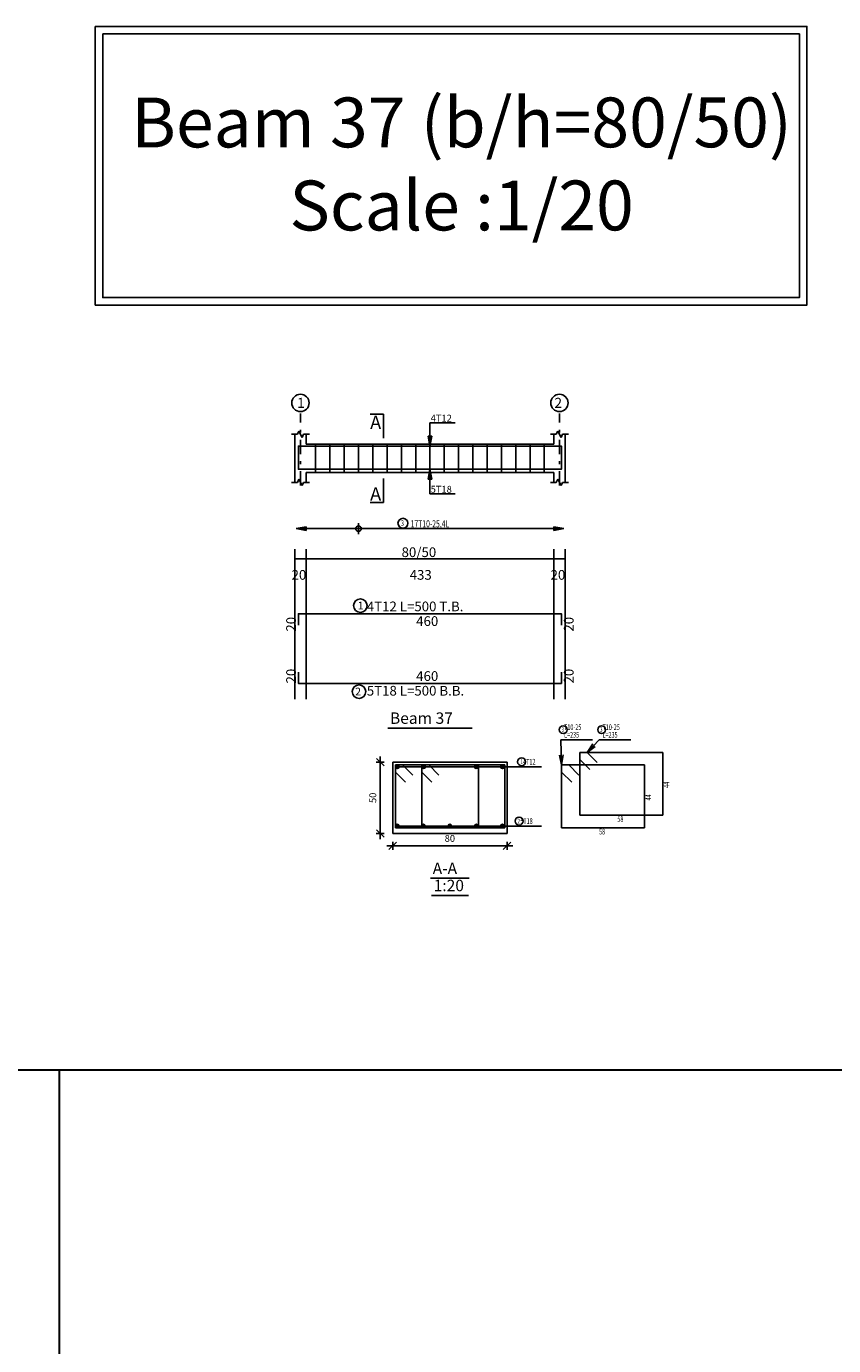
# Model space of a CAD drawing. Units: inches. Extents: x -1645 to 5695, y -890 to 6308.
# Drawn here: x 5267 to 5295, y 5680 to 5727 of the extents above; entities that cross this region are included whole.
import ezdxf

# ---------------------------------------------------------------- set-up
doc = ezdxf.new("R2010")
doc.units = ezdxf.units.IN
doc.header["$MEASUREMENT"] = 0
doc.linetypes.add('DASHDOT', pattern=[1, 0.5, -0.25, 0, -0.25])
for name, color, linetype in [('Bars', 3, 'Continuous'), ('BarSegTxt', 254, 'Continuous'), ('BarsTitle', 254, 'Continuous'), ('BeamDimLin', 4, 'Continuous'), ('BeamDimTxt', 6, 'Continuous'), ('BeamElevLin', 4, 'Continuous'), ('ColAxesPen', 1, 'Continuous'), ('ColNames', 2, 'Continuous'), ('ColNamesFrame', 2, 'Continuous'), ('DimLin', 11, 'Continuous'), ('ElevBarLin', 1, 'Continuous'), ('ElevBarTxt', 6, 'Continuous'), ('LinePen1', 4, 'Continuous'), ('LinkDimLin', 1, 'Continuous'), ('LinkDimTxt', 6, 'Continuous'), ('SectBarLin', 1, 'Continuous'), ('SectBars', 3, 'Continuous'), ('SectLinks', 3, 'Continuous'), ('SectMarkLin', 144, 'Continuous'), ('SectMarkTxt', 144, 'Continuous'), ('Titles', 2, 'Continuous'), ('TitlesFrame', 2, 'Continuous')]:
    doc.layers.add(name, color=color, linetype=linetype)
doc.styles.add('ATIR_DIM', font='Atira.shx', dxfattribs={"width": 0.8})
doc.styles.add('Txt-shx', font='Txt.shx')
doc.dimstyles.new('ATIR_DIM_3', dxfattribs={"dimtxt": 0.24, "dimasz": 0.1, "dimexe": 0.18, "dimexo": 0.0625, "dimgap": 0.144, "dimtad": 1, "dimdec": 4, "dimlfac": 20, "dimrnd": 1, "dimzin": 12, "dimdsep": 46, "dimtxsty": 'ATIR_DIM', "dimblk": 'ATIR_TICK', "dimblk1": 'ATIR_TICK', "dimcen": 0.09, "dimse1": 1, "dimse2": 1, "dimadec": 0, "dimazin": 0, "dimtfac": 1, "dimtdec": 4, "dimtmove": 2, "dimatfit": 3, "dimldrblk": 'ATIR_TICK', "dimfxl": 1, "dimtolj": 1, "dimtzin": 12, "dimarcsym": 0})

# ---------------------------------------------------------------- blocks, each defined once
blk = doc.blocks.new('ATIR_TICK')
for p, q in [((-2, 0), (2, 0)), ((-1.3, -1.3), (1.3, 1.3)), ((0, 1.4), (0, -1.4))]:
    blk.add_line(p, q)
blk = doc.blocks.new('*D461')
at = {"layer": 'DimLin', "color": 0, "lineweight": -2, "transparency": 16777216}
blk.add_line((5279.854, 5697.878), (5283.654, 5697.878), dxfattribs=at)
at = {"layer": 'DimLin', "color": 0, "lineweight": -2, "transparency": 16777216, "xscale": 0.1, "yscale": 0.1, "zscale": 0.1, "rotation": 180}
blk.add_blockref('ATIR_TICK', (5279.754, 5697.878), dxfattribs=at)
at = {"layer": 'DimLin', "color": 0, "lineweight": -2, "transparency": 16777216, "xscale": 0.1, "yscale": 0.1, "zscale": 0.1}
blk.add_blockref('ATIR_TICK', (5283.754, 5697.878), dxfattribs=at)
at = {"layer": 'DimLin', "color": 0, "transparency": 16777216, "insert": (5281.754, 5698.142), "char_height": 0.24, "attachment_point": 5, "style": 'ATIR_DIM'}
blk.add_mtext('\\A1;80 ', dxfattribs=at)
blk = doc.blocks.new('*D462')
at = {"layer": 'DimLin', "color": 0, "lineweight": -2, "transparency": 16777216}
blk.add_line((5279.322, 5698.41), (5279.322, 5700.71), dxfattribs=at)
at = {"layer": 'DimLin', "color": 0, "lineweight": -2, "transparency": 16777216, "xscale": 0.1, "yscale": 0.1, "zscale": 0.1}
for p, rotation in [((5279.322, 5700.81), 90), ((5279.322, 5698.31), 270)]:
    blk.add_blockref('ATIR_TICK', p, dxfattribs=dict(at, rotation=rotation))
at = {"layer": 'DimLin', "color": 0, "transparency": 16777216, "insert": (5279.058, 5699.56), "char_height": 0.24, "attachment_point": 5, "rotation": 90, "style": 'ATIR_DIM'}
blk.add_mtext('\\A1;50 ', dxfattribs=at)

msp = doc.modelspace()

# ---------------------------------------------------------------- linework, layer by layer
at = {"color": 1, "linetype": 'Continuous'}
msp.add_line((5278.5590214, 5708.7897622), (5278.5590214, 5709.1676771), dxfattribs=at)
at = {"lineweight": 30, "ltscale": 2}
for p, q in [((5376.3683927, 5690.030977), (5131.714241, 5690.030977)), ((5268.0879252, 5690.030977), (5268.0879252, 5643.6948541))]:
    msp.add_line(p, q, dxfattribs=at)
for points in [[(5269.3480333, 5726.5489109), (5294.2466561, 5726.5489109), (5294.2466561, 5716.7974201), (5269.3480333, 5716.7974201)], [(5269.610748, 5726.2861962), (5293.9839414, 5726.2861962), (5293.9839414, 5717.0601347), (5269.610748, 5717.0601347)], [(5269.610748, 5726.2861962), (5293.9839414, 5726.2861962), (5293.9839414, 5717.0601347), (5269.610748, 5717.0601347)]]:
    msp.add_lwpolyline(points, close=True)
at = {"color": 1, "linetype": 'Continuous'}
msp.add_circle((5278.5590214, 5708.9771538), 0.0987446, dxfattribs=at)
at = {"layer": 'Bars', "linetype": 'Continuous'}
for p, q in [((5277.0590214, 5711.9379232), (5277.0590214, 5710.9379232)), ((5277.5590214, 5711.9379232), (5277.5590214, 5710.9379232)), ((5278.0590214, 5711.9379232), (5278.0590214, 5710.9379232)), ((5278.5590214, 5711.9379232), (5278.5590214, 5710.9379232)), ((5279.0590214, 5711.9379232), (5279.0590214, 5710.9379232)), ((5279.5590214, 5711.9379232), (5279.5590214, 5710.9379232)), ((5280.0590214, 5711.9379232), (5280.0590214, 5710.9379232)), ((5280.5590212, 5711.9379232), (5280.5590212, 5710.9379232)), ((5281.0590212, 5711.9379232), (5281.0590212, 5710.9379232)), ((5281.5590212, 5711.9379232), (5281.5590212, 5710.9379232)), ((5282.0590212, 5711.9379232), (5282.0590212, 5710.9379232)), ((5282.5590212, 5711.9379232), (5282.5590212, 5710.9379232)), ((5283.0590212, 5711.9379232), (5283.0590212, 5710.9379232)), ((5283.5590212, 5711.9379232), (5283.5590212, 5710.9379232)), ((5284.0590212, 5711.9379232), (5284.0590212, 5710.9379232)), ((5284.5590212, 5711.9379232), (5284.5590212, 5710.9379232)), ((5285.0590212, 5711.9379232), (5285.0590212, 5710.9379232))]:
    msp.add_line(p, q, dxfattribs=at)
for points in [[(5285.6590215, 5711.4659974), (5285.6590215, 5711.8659973), (5276.4590214, 5711.8659973), (5276.4590214, 5711.4659974)], [(5285.6590215, 5711.4558379), (5285.6590215, 5711.0558379), (5276.4590214, 5711.0558379), (5276.4590214, 5711.4558379)], [(5276.4590214, 5705.5982216), (5276.4590214, 5705.9982217), (5285.6590215, 5705.9982217), (5285.6590215, 5705.5982216)], [(5276.4590214, 5703.9616683), (5276.4590214, 5703.5616682), (5285.6590215, 5703.5616682), (5285.6590215, 5703.9616683)]]:
    msp.add_lwpolyline(points, dxfattribs=at)
at = {"layer": 'BarsTitle', "linetype": 'Continuous'}
for p, q in [((5285.635337, 5701.5904863), (5286.7411968, 5701.5904863)), ((5286.9811975, 5701.5904853), (5288.0870573, 5701.5904853)), ((5284.2460977, 5700.6479852), (5284.9553377, 5700.6479852)), ((5284.1060974, 5698.5729854), (5284.9553377, 5698.5729854))]:
    msp.add_line(p, q, dxfattribs=at)
for points in [[(5278.6227855, 5706.5200884, 0.99999923), (5278.6227853, 5706.0486216), (5278.6227855, 5706.0486217, 0.99999923), (5278.6227857, 5706.5200884), (5278.6227855, 5706.5200884)], [(5278.5773615, 5703.511268, 0.99999923), (5278.5773613, 5703.0398009), (5278.5773615, 5703.0398014, 0.99999923), (5278.5773618, 5703.511268), (5278.5773615, 5703.511268)], [(5285.7193367, 5702.0838191, 0.99999923), (5285.7193367, 5701.8064859), (5285.7193367, 5701.8064859, 0.99999923), (5285.7193367, 5702.0838191), (5285.7193367, 5702.0838191)], [(5287.0651972, 5702.0838187, 0.99999923), (5287.0651972, 5701.8064854), (5287.0651972, 5701.8064854, 0.99999923), (5287.0651972, 5702.0838187), (5287.0651972, 5702.0838187)], [(5284.2636563, 5700.959985, 0.99999923), (5284.2636563, 5700.6826522), (5284.2636563, 5700.6826522, 0.99999923), (5284.2636563, 5700.959985), (5284.2636563, 5700.959985)], [(5284.1776683, 5698.8849857, 0.99999923), (5284.1776683, 5698.6076534), (5284.1776683, 5698.6076524, 0.99999923), (5284.1776683, 5698.8849857), (5284.1776683, 5698.8849857)]]:
    msp.add_lwpolyline(points, format="xyb", dxfattribs=at)
at = {"layer": 'BeamDimLin', "linetype": 'Continuous'}
for p, q in [((5276.3290214, 5708.2648884), (5276.3290214, 5703.0126017)), ((5276.7290214, 5708.2648884), (5276.7290214, 5703.0126017)), ((5285.389022, 5708.2648884), (5285.389022, 5703.0126017)), ((5285.7890217, 5708.2648884), (5285.7890217, 5703.0126017)), ((5276.3290214, 5707.9248884), (5285.7890217, 5707.9248884))]:
    msp.add_line(p, q, dxfattribs=at)
at = {"layer": 'BeamElevLin', "linetype": 'Continuous'}
for p, q in [((5276.2190214, 5712.2779233), (5276.4190214, 5712.2779233)), ((5276.3290214, 5711.9379232), (5276.3290214, 5712.2779233)), ((5276.3290214, 5712.2779233), (5276.3290214, 5710.5979233)), ((5276.4190214, 5712.2779233), (5276.4740214, 5712.3879232)), ((5276.4740214, 5712.3879232), (5276.5840214, 5712.1679232)), ((5276.5840214, 5712.1679232), (5276.6390214, 5712.2779233)), ((5276.6390214, 5712.2779233), (5276.8390214, 5712.2779233)), ((5276.7290214, 5711.9379232), (5276.7290214, 5712.2779233)), ((5285.2790224, 5712.2779233), (5285.4790222, 5712.2779233)), ((5285.389022, 5711.9379232), (5285.389022, 5712.2779233)), ((5285.4790222, 5712.2779233), (5285.5340215, 5712.3879232)), ((5285.5340215, 5712.3879232), (5285.6440222, 5712.1679232)), ((5285.6440222, 5712.1679232), (5285.6990215, 5712.2779233)), ((5285.6990215, 5712.2779233), (5285.8990213, 5712.2779233)), ((5285.7890217, 5712.2779233), (5285.7890217, 5711.9379232)), ((5285.7890217, 5712.2779233), (5285.7890217, 5710.5979233)), ((5276.7290214, 5711.9379232), (5285.389022, 5711.9379232)), ((5276.7290214, 5710.9379232), (5276.7290214, 5710.5979233)), ((5276.7290214, 5710.9379232), (5285.389022, 5710.9379232)), ((5285.389022, 5710.9379232), (5285.389022, 5710.5979233)), ((5276.2190214, 5710.5979233), (5276.4190214, 5710.5979233)), ((5276.4190214, 5710.5979233), (5276.4740214, 5710.7079233)), ((5276.4740214, 5710.7079233), (5276.5840214, 5710.4879232)), ((5276.5840214, 5710.4879232), (5276.6390214, 5710.5979233)), ((5276.6390214, 5710.5979233), (5276.8390214, 5710.5979233)), ((5285.2790224, 5710.5979233), (5285.4790222, 5710.5979233)), ((5285.4790222, 5710.5979233), (5285.5340215, 5710.7079233)), ((5285.5340215, 5710.7079233), (5285.6440222, 5710.4879232)), ((5285.6440222, 5710.4879232), (5285.6990215, 5710.5979233)), ((5285.6990215, 5710.5979233), (5285.8990213, 5710.5979233))]:
    msp.add_line(p, q, dxfattribs=at)
at = {"layer": 'ColAxesPen', "linetype": 'DASHDOT'}
for p, q in [((5276.5290214, 5710.4879232), (5276.5290214, 5713.0019233)), ((5285.5890219, 5710.4879232), (5285.5890219, 5713.0019233))]:
    msp.add_line(p, q, dxfattribs=at)
at = {"layer": 'ColNamesFrame', "linetype": 'Continuous'}
for points in [[(5276.5290214, 5713.6802571, 0.99999923), (5276.529021, 5713.0735895), (5276.5290214, 5713.07359, 0.99999923), (5276.5290218, 5713.6802571), (5276.5290214, 5713.6802571)], [(5285.5890219, 5713.6802571, 0.99999923), (5285.5890219, 5713.0735895), (5285.5890219, 5713.07359, 0.99999923), (5285.5890219, 5713.6802571), (5285.5890219, 5713.6802571)]]:
    msp.add_lwpolyline(points, format="xyb", dxfattribs=at)
at = {"layer": 'ElevBarLin', "linetype": 'Continuous'}
for p, q in [((5281.0590216, 5712.5859973), (5281.0590216, 5712.6819231)), ((5281.0590216, 5712.6819231), (5281.9388615, 5712.6819231)), ((5281.0590216, 5712.5859973), (5281.0590216, 5711.8659973)), ((5280.9974214, 5712.2159972), (5281.0590216, 5711.8659973)), ((5281.1206219, 5712.2159972), (5280.9974214, 5712.2159972)), ((5281.0051219, 5712.2159972), (5281.0590216, 5711.8659973)), ((5281.0128218, 5712.2159972), (5281.0590216, 5711.8659973)), ((5281.0205218, 5712.2159972), (5281.0590216, 5711.8659973)), ((5281.0282218, 5712.2159972), (5281.0590216, 5711.8659973)), ((5281.0359217, 5712.2159972), (5281.0590216, 5711.8659973)), ((5281.0436217, 5712.2159972), (5281.0590216, 5711.8659973)), ((5281.0513217, 5712.2159972), (5281.0590216, 5711.8659973)), ((5281.0590216, 5711.8659973), (5281.1206219, 5712.2159972)), ((5281.0590216, 5711.8659973), (5281.0667216, 5712.2159972)), ((5281.0590216, 5711.8659973), (5281.0744216, 5712.2159972)), ((5281.0590216, 5711.8659973), (5281.0821215, 5712.2159972)), ((5281.0590216, 5711.8659973), (5281.0898215, 5712.2159972)), ((5281.0590216, 5711.8659973), (5281.0975215, 5712.2159972)), ((5281.0590216, 5711.8659973), (5281.1052214, 5712.2159972)), ((5281.0590216, 5711.8659973), (5281.1129214, 5712.2159972)), ((5281.0590216, 5711.0558379), (5280.9974214, 5710.7058378)), ((5281.0590216, 5711.0558379), (5281.0051219, 5710.7058378)), ((5281.0590216, 5711.0558379), (5281.0128218, 5710.7058378)), ((5281.0590216, 5711.0558379), (5281.0205218, 5710.7058378)), ((5281.0590216, 5711.0558379), (5281.0282218, 5710.7058378)), ((5281.0590216, 5711.0558379), (5281.0359217, 5710.7058378)), ((5281.0590216, 5711.0558379), (5281.0436217, 5710.7058378)), ((5281.0590216, 5711.0558379), (5281.0513217, 5710.7058378)), ((5281.0590216, 5710.3358378), (5281.0590216, 5711.0558379)), ((5281.1206219, 5710.7058378), (5281.0590216, 5711.0558379)), ((5281.0667216, 5710.7058378), (5281.0590216, 5711.0558379)), ((5281.0744216, 5710.7058378), (5281.0590216, 5711.0558379)), ((5281.0821215, 5710.7058378), (5281.0590216, 5711.0558379)), ((5281.0898215, 5710.7058378), (5281.0590216, 5711.0558379)), ((5281.0975215, 5710.7058378), (5281.0590216, 5711.0558379)), ((5281.1052214, 5710.7058378), (5281.0590216, 5711.0558379)), ((5281.1129214, 5710.7058378), (5281.0590216, 5711.0558379)), ((5280.9974214, 5710.7058378), (5281.1206219, 5710.7058378)), ((5281.0590216, 5710.3358378), (5281.0590216, 5710.1939232)), ((5281.0590216, 5710.1939232), (5281.9388615, 5710.1939232)), ((5276.7290214, 5709.0403194), (5276.3790215, 5708.9787196)), ((5276.7290214, 5709.0326194), (5276.3790215, 5708.9787196)), ((5276.7290214, 5709.0249194), (5276.3790215, 5708.9787196)), ((5276.7290214, 5709.0172195), (5276.3790215, 5708.9787196)), ((5276.7290214, 5708.9171199), (5276.7290214, 5709.0403194)), ((5285.739021, 5708.9787196), (5285.3890211, 5709.0403194)), ((5285.3890211, 5709.0403194), (5285.3890211, 5708.9171199)), ((5285.739021, 5708.9787196), (5285.3890211, 5709.0326194)), ((5285.739021, 5708.9787196), (5285.3890211, 5709.0249194)), ((5285.739021, 5708.9787196), (5285.3890211, 5709.0172195)), ((5276.7290214, 5709.0095195), (5276.3790215, 5708.9787196)), ((5276.7290214, 5709.0018195), (5276.3790215, 5708.9787196)), ((5276.7290214, 5708.9941196), (5276.3790215, 5708.9787196)), ((5276.7290214, 5708.9864196), (5276.3790215, 5708.9787196)), ((5276.3790215, 5708.9787196), (5276.7290214, 5708.9171199)), ((5276.3790215, 5708.9787196), (5276.7290214, 5708.9710197)), ((5276.3790215, 5708.9787196), (5276.7290214, 5708.9633197)), ((5276.3790215, 5708.9787196), (5276.7290214, 5708.9556197)), ((5276.3790215, 5708.9787196), (5276.7290214, 5708.9479198)), ((5276.3790215, 5708.9787196), (5276.7290214, 5708.9402198)), ((5276.3790215, 5708.9787196), (5276.7290214, 5708.9325198)), ((5276.3790215, 5708.9787196), (5276.7290214, 5708.9248199)), ((5285.739021, 5708.9787196), (5285.3890211, 5709.0095195)), ((5285.739021, 5708.9787196), (5285.3890211, 5709.0018195)), ((5285.739021, 5708.9787196), (5285.3890211, 5708.9941196)), ((5285.739021, 5708.9787196), (5285.3890211, 5708.9864196)), ((5285.3890211, 5708.9171199), (5285.739021, 5708.9787196)), ((5285.3890211, 5708.9710197), (5285.739021, 5708.9787196)), ((5285.3890211, 5708.9633197), (5285.739021, 5708.9787196)), ((5285.3890211, 5708.9556197), (5285.739021, 5708.9787196)), ((5285.3890211, 5708.9479198), (5285.739021, 5708.9787196)), ((5285.3890211, 5708.9402198), (5285.739021, 5708.9787196)), ((5285.3890211, 5708.9325198), (5285.739021, 5708.9787196)), ((5285.3890211, 5708.9248199), (5285.739021, 5708.9787196))]:
    msp.add_line(p, q, dxfattribs=at)
at = {"layer": 'LinePen1', "linetype": 'Continuous'}
for p, q in [((5279.7544677, 5700.8104856), (5283.7544681, 5700.8104856)), ((5279.7544677, 5698.3104856), (5279.7544677, 5700.8104856)), ((5283.7544681, 5698.3104856), (5283.7544681, 5700.8104856)), ((5279.7544677, 5698.3104856), (5283.7544681, 5698.3104856))]:
    msp.add_line(p, q, dxfattribs=at)
at = {"layer": 'LinkDimLin', "linetype": 'Continuous'}
msp.add_line((5276.7290214, 5708.9787196), (5285.3890211, 5708.9787196), dxfattribs=at)
at = {"layer": 'LinkDimTxt', "linetype": 'Continuous'}
msp.add_lwpolyline([(5280.1133339, 5709.3403863, 0.99999923), (5280.1133336, 5708.9937195), (5280.1133339, 5708.9937197, 0.99999923), (5280.1133341, 5709.3403863), (5280.1133339, 5709.3403863)], format="xyb", dxfattribs=at)
at = {"layer": 'SectBarLin', "linetype": 'Continuous'}
for p, q in [((5285.635337, 5701.5904863), (5285.6633369, 5700.7104862)), ((5286.9811975, 5701.5904853), (5286.5524761, 5701.1504853)), ((5286.7526104, 5701.4441535), (5286.5524761, 5701.1504853)), ((5286.5524761, 5701.1504853), (5286.84085, 5701.358176)), ((5285.5906374, 5701.0583503), (5285.6633369, 5700.7104862)), ((5285.6633369, 5700.7104862), (5285.7137758, 5701.062268)), ((5284.2460977, 5700.6479852), (5279.9169676, 5700.6479852)), ((5284.2460977, 5700.6479852), (5280.8357174, 5700.6479852)), ((5284.2460977, 5700.6479852), (5282.6732179, 5700.6479852)), ((5284.2460977, 5700.6479852), (5283.5919678, 5700.6479852)), ((5284.1060974, 5698.5729854), (5279.9169678, 5698.5729854)), ((5284.1060974, 5698.5729854), (5280.8280985, 5698.5729854)), ((5284.1060974, 5698.5729854), (5281.7544681, 5698.5729854)), ((5284.1060974, 5698.5729854), (5282.6808378, 5698.5729854)), ((5284.1060974, 5698.5729854), (5283.5919678, 5698.5729854))]:
    msp.add_line(p, q, dxfattribs=at)
at = {"layer": 'SectBars', "linetype": 'Continuous'}
for centre, radius in [((5279.9169676, 5700.6479852), 0.0625), ((5280.8357174, 5700.6479852), 0.0625), ((5282.6732179, 5700.6479852), 0.0625), ((5283.5919678, 5700.6479852), 0.0625), ((5279.9169676, 5700.6479852), 0.046875), ((5279.9169676, 5700.6479852), 0.03125), ((5279.9169676, 5700.6479852), 0.015625), ((5280.8357174, 5700.6479852), 0.046875), ((5280.8357174, 5700.6479852), 0.03125), ((5280.8357174, 5700.6479852), 0.015625), ((5282.6732179, 5700.6479852), 0.046875), ((5282.6732179, 5700.6479852), 0.03125), ((5282.6732179, 5700.6479852), 0.015625), ((5283.5919678, 5700.6479852), 0.046875), ((5283.5919678, 5700.6479852), 0.03125), ((5283.5919678, 5700.6479852), 0.015625), ((5279.9169678, 5698.5729854), 0.0625), ((5279.9169678, 5698.5729854), 0.046875), ((5279.9169678, 5698.5729854), 0.03125), ((5279.9169678, 5698.5729854), 0.015625), ((5280.8280985, 5698.5729854), 0.0625), ((5280.8280985, 5698.5729854), 0.046875), ((5280.8280985, 5698.5729854), 0.03125), ((5280.8280985, 5698.5729854), 0.015625), ((5281.7544681, 5698.5729854), 0.0625), ((5281.7544681, 5698.5729854), 0.046875), ((5281.7544681, 5698.5729854), 0.03125), ((5281.7544681, 5698.5729854), 0.015625), ((5282.6808378, 5698.5729854), 0.0625), ((5282.6808378, 5698.5729854), 0.046875), ((5282.6808378, 5698.5729854), 0.03125), ((5282.6808378, 5698.5729854), 0.015625), ((5283.5919678, 5698.5729854), 0.0625), ((5283.5919678, 5698.5729854), 0.046875), ((5283.5919678, 5698.5729854), 0.03125), ((5283.5919678, 5698.5729854), 0.015625)]:
    msp.add_circle(centre, radius, dxfattribs=at)
at = {"layer": 'SectLinks', "linetype": 'Continuous'}
for p, q in [((5280.1036069, 5700.7104862), (5279.8544676, 5700.7104862)), ((5279.8544676, 5700.7104862), (5279.8544676, 5698.5104854)), ((5282.7544677, 5700.7104862), (5279.8544676, 5700.7104862)), ((5279.8544676, 5700.7104862), (5279.8544676, 5700.4613464)), ((5280.4558899, 5700.3582027), (5280.1036069, 5700.7104862)), ((5281.0223567, 5700.7104862), (5280.7732174, 5700.7104862)), ((5280.7732174, 5700.7104862), (5280.7732174, 5698.5104854)), ((5283.6732175, 5700.7104862), (5280.7732174, 5700.7104862)), ((5280.7732174, 5700.7104862), (5280.7732174, 5700.4613464)), ((5281.3746397, 5700.3582027), (5281.0223567, 5700.7104862)), ((5282.7544677, 5698.5104854), (5282.7544677, 5700.7104862)), ((5283.6732175, 5698.5104854), (5283.6732175, 5700.7104862)), ((5285.9124758, 5700.7104862), (5285.6633369, 5700.7104862)), ((5285.6633369, 5700.7104862), (5285.6633369, 5698.5104854)), ((5288.5633365, 5700.7104862), (5285.6633369, 5700.7104862)), ((5285.6633369, 5700.7104862), (5285.6633369, 5700.4613464)), ((5286.2647592, 5700.3582027), (5285.9124758, 5700.7104862)), ((5286.5524761, 5701.1504853), (5286.3033373, 5701.1504853)), ((5286.3033373, 5701.1504853), (5286.3033373, 5698.950485)), ((5289.2033378, 5701.1504853), (5286.3033373, 5701.1504853)), ((5286.3033373, 5701.1504853), (5286.3033373, 5700.901346)), ((5286.3033373, 5700.901346), (5286.6556207, 5700.5490625)), ((5286.9047596, 5700.7982023), (5286.5524761, 5701.1504853)), ((5288.5633365, 5698.5104854), (5288.5633365, 5700.7104862)), ((5289.2033378, 5698.950485), (5289.2033378, 5701.1504853)), ((5279.8544676, 5700.4613464), (5280.2067506, 5700.1090629)), ((5280.7732174, 5700.4613464), (5281.1255004, 5700.1090629)), ((5285.6633369, 5700.4613464), (5286.0156204, 5700.1090629)), ((5286.3033373, 5698.950485), (5289.2033378, 5698.950485)), ((5279.8544676, 5698.5104854), (5282.7544677, 5698.5104854)), ((5280.7732174, 5698.5104854), (5283.6732175, 5698.5104854)), ((5285.6633369, 5698.5104854), (5288.5633365, 5698.5104854))]:
    msp.add_line(p, q, dxfattribs=at)
at = {"layer": 'SectMarkLin', "linetype": 'Continuous'}
for p, q in [((5279.4340214, 5712.9879234), (5278.9640214, 5712.9879234)), ((5279.4340214, 5712.1419232), (5279.4340214, 5712.9879234)), ((5279.4340214, 5710.7339232), (5279.4340214, 5709.8879233)), ((5279.4340214, 5709.8879233), (5278.9640214, 5709.8879233))]:
    msp.add_line(p, q, dxfattribs=at)
at = {"layer": 'Titles', "linetype": 'Continuous'}
for p, q in [((5281.0744683, 5696.7451513), (5282.434468, 5696.7451513)), ((5281.1080682, 5696.1451518), (5282.4008681, 5696.1451518))]:
    msp.add_line(p, q, dxfattribs=at)
at = {"layer": 'TitlesFrame', "linetype": 'Continuous'}
msp.add_line((5279.5790216, 5701.9992683), (5282.5390217, 5701.9992683), dxfattribs=at)

# ---------------------------------------------------------------- texts
at = {"lineweight": 50, "insert": (5282.1641857, 5724.0606145), "char_height": 0.635944422, "width": 27.172792519, "attachment_point": 2, "rotation": 0.01001935}
msp.add_mtext('\\A1;{\\fPapyrus|b0|i0|c0|p66;\\H2.741x;Beam 37 (b/h=80/50)\\PScale :1/20}', dxfattribs=at)
at = {"layer": 'BarSegTxt', "style": 'Txt-shx'}
for p in [(5276.3700879, 5705.3750017), (5286.0834209, 5705.3750015), (5276.3700881, 5703.5616682), (5286.0834219, 5703.5616682)]:
    msp.add_text('20', height=0.34, rotation=90, dxfattribs=at).set_placement(p)
for p in [(5280.5774113, 5705.5738216), (5280.5774113, 5703.6506017)]:
    msp.add_text('460', height=0.34, dxfattribs=at).set_placement(p)
at = {"layer": 'BarsTitle', "style": 'Txt-shx'}
for s, height, p in [('1', 0.272, (5278.5322093, 5706.1501684)), ('4T12 L=500 T.B.', 0.34, (5278.8493611, 5706.087155)), ('5T18 L=500 B.B.', 0.34, (5278.8493611, 5703.1372684)), ('2', 0.272, (5278.4413614, 5703.1413482))]:
    msp.add_text(s, height=height, dxfattribs=at).set_placement(p)
at = {"layer": 'BarsTitle', "style": 'Txt-shx', "width": 0.7}
for s, height, p in [('  T10-25', 0.2, (5285.6633369, 5701.9318197)), ('  T10-25', 0.2, (5287.0091974, 5701.9318187)), ('3', 0.16, (5285.6633369, 5701.8662193)), ('  L=235', 0.2, (5285.6633369, 5701.6651528)), ('3', 0.16, (5287.0091974, 5701.8662188)), ('  L=235', 0.2, (5287.0091974, 5701.6651518)), ('1', 0.16, (5284.2263605, 5700.7423856)), (' 4T12', 0.2, (5284.2740976, 5700.7226522)), ('58', 0.2, (5287.6133367, 5698.7184846)), ('2', 0.16, (5284.121668, 5698.6673858)), ('  5T18', 0.2, (5284.1340973, 5698.6476524)), ('58', 0.2, (5286.9733364, 5698.278485))]:
    msp.add_text(s, height=height, dxfattribs=at).set_placement(p)
for p in [(5289.4353382, 5699.910485), (5288.7953369, 5699.4704854)]:
    msp.add_text('44', height=0.2, rotation=90.00002289, dxfattribs=at).set_placement(p)
at = {"layer": 'BeamDimTxt', "style": 'Txt-shx'}
for s, p in [('80/50', (5280.0658018, 5707.9838218)), ('20', (5276.2174115, 5707.1904884)), ('433', (5280.3490218, 5707.1904884)), ('20', (5285.2774116, 5707.1904884))]:
    msp.add_text(s, height=0.34, dxfattribs=at).set_placement(p)
at = {"layer": 'ColNames', "style": 'Txt-shx'}
for s, p in [('1', (5276.4124714, 5713.2042568)), ('2', (5285.4140217, 5713.2042568))]:
    msp.add_text(s, height=0.35, dxfattribs=at).set_placement(p)
at = {"layer": 'ElevBarTxt', "style": 'Txt-shx'}
for s, p in [('4T12', (5281.0830218, 5712.7235231)), ('5T18', (5281.0830218, 5710.2355232))]:
    msp.add_text(s, height=0.24000001, dxfattribs=at).set_placement(p)
at = {"layer": 'LinkDimTxt', "style": 'Txt-shx', "width": 0.7}
for s, height, p in [('3', 0.2, (5280.0433337, 5709.0683865)), ('17T10-25,4L', 0.25, (5280.3833339, 5709.0220529))]:
    msp.add_text(s, height=height, dxfattribs=at).set_placement(p)
at = {"layer": 'SectMarkTxt', "style": 'Txt-shx'}
for p in [(5278.9640214, 5712.45839), (5278.9640214, 5709.9537233)]:
    msp.add_text('A', height=0.47, dxfattribs=at).set_placement(p)
at = {"layer": 'Titles', "style": 'Txt-shx'}
for s, p in [('Beam 37', (5279.6590215, 5702.1486013)), ('A-A', (5281.1544682, 5696.8944852)), ('1:20', (5281.1880681, 5696.2944858))]:
    msp.add_text(s, height=0.40000001, dxfattribs=at).set_placement(p)

# ---------------------------------------------------------------- dimensions: what is measured, and where the dimension line sits
at = {"layer": 'DimLin'}
for p1, p2, picture, middle in [((5279.3224677, 5698.3104856), (5279.3224685, 5700.8104856), '*D462', (5279.0584684, 5699.5604856)), ((5279.7544677, 5697.8784854), (5283.7544681, 5697.8784854), '*D461', (5281.7544679, 5698.1424854))]:
    dim = msp.add_aligned_dim(p1=p1, p2=p2, distance=0, dimstyle='ATIR_DIM_3', override={"dimpost": ' '}, dxfattribs=at)
    dim.commit()
    dim.dimension.update_dxf_attribs({"geometry": picture, "text_midpoint": middle})

doc.saveas('drawing.dxf')
